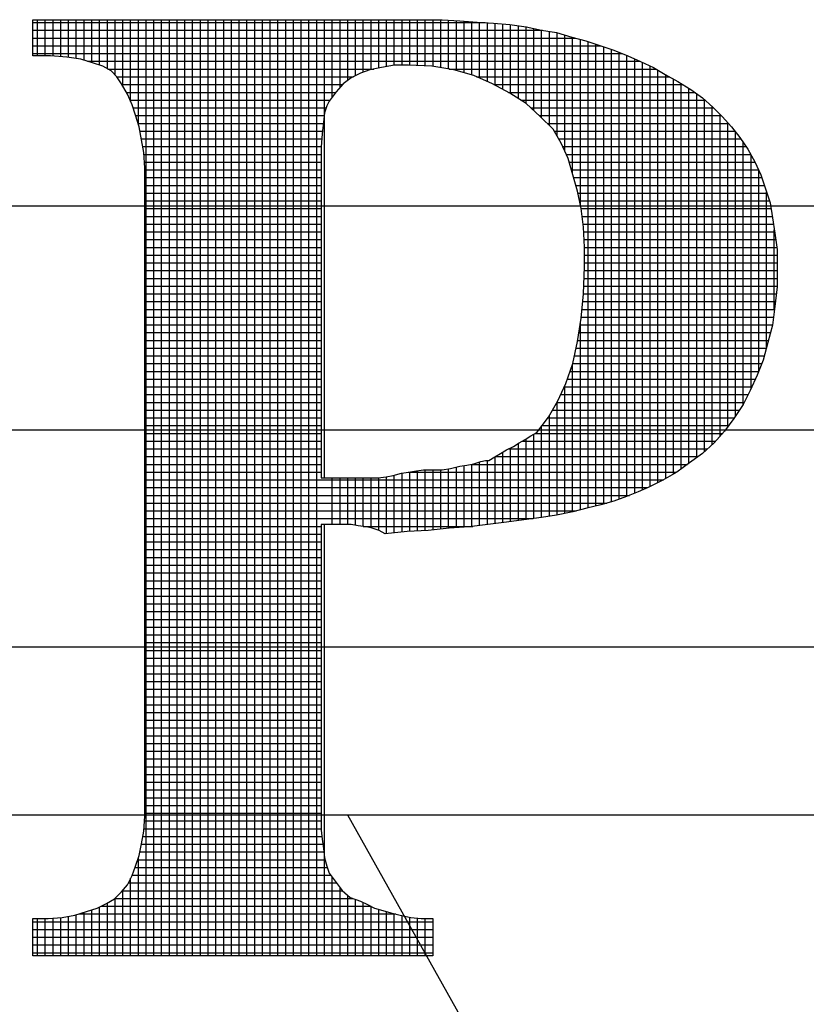
# Model space of a CAD drawing. Extents: x 0 to 279, y 0 to 361.
# Drawn here: x 92 to 95, y 69 to 73 of the extents above; entities that cross this region are included whole.
import ezdxf

# ---------------------------------------------------------------- set-up
doc = ezdxf.new("R2010")
doc.units = 0
doc.header["$LTSCALE"] = 20
doc.header["$MEASUREMENT"] = 0
doc.layers.get('0').update_dxf_attribs({"linetype": 'CONTINUOUS'})
doc.layers.add('SPECS', color=7, linetype='CONTINUOUS')

# ---------------------------------------------------------------- blocks, each defined once
blk = doc.blocks.new('*X2')
at = {"color": 0}
for p, q in [((7.54652, -0.89344), (7.6784, -0.89344)), ((7.54788, -0.90315), (7.54788, -0.8926)), ((7.55015, -0.90315), (7.55015, -0.8926)), ((7.55241, -0.9032), (7.55241, -0.8926)), ((7.55467, -0.90336), (7.55467, -0.8926)), ((7.55693, -0.90358), (7.55693, -0.8926)), ((7.55919, -0.90396), (7.55919, -0.8926)), ((7.56146, -0.90446), (7.56146, -0.8926)), ((7.56372, -0.90514), (7.56372, -0.8926)), ((7.56598, -0.90589), (7.56598, -0.8926)), ((7.56824, -0.90696), (7.56824, -0.8926)), ((7.5705, -0.90876), (7.5705, -0.8926)), ((7.57277, -0.91201), (7.57277, -0.8926)), ((7.57503, -0.91651), (7.57503, -0.8926)), ((7.57729, -0.92327), (7.57729, -0.8926)), ((7.57955, -1.1658), (7.57955, -0.8926)), ((7.58181, -1.1658), (7.58181, -0.8926)), ((7.58407, -1.1658), (7.58407, -0.8926)), ((7.58634, -1.1658), (7.58634, -0.8926)), ((7.5886, -1.1658), (7.5886, -0.8926)), ((7.59086, -1.1658), (7.59086, -0.8926)), ((7.59312, -1.1658), (7.59312, -0.8926)), ((7.59538, -1.1658), (7.59538, -0.8926)), ((7.59765, -1.1658), (7.59765, -0.8926)), ((7.59991, -1.1658), (7.59991, -0.8926)), ((7.60217, -1.1658), (7.60217, -0.8926)), ((7.60443, -1.1658), (7.60443, -0.8926)), ((7.60669, -1.1658), (7.60669, -0.8926)), ((7.60896, -1.1658), (7.60896, -0.8926)), ((7.61122, -1.1658), (7.61122, -0.8926)), ((7.61348, -1.1658), (7.61348, -0.8926)), ((7.61574, -1.1658), (7.61574, -0.8926)), ((7.618, -1.1658), (7.618, -0.8926)), ((7.62026, -1.1658), (7.62026, -0.8926)), ((7.62253, -1.1658), (7.62253, -0.8926)), ((7.62479, -1.1658), (7.62479, -0.8926)), ((7.62705, -1.1658), (7.62705, -0.8926)), ((7.62931, -1.1658), (7.62931, -0.8926)), ((7.63157, -1.02631), (7.63157, -0.8926)), ((7.63384, -0.91522), (7.63384, -0.8926)), ((7.6361, -0.91239), (7.6361, -0.8926)), ((7.63836, -0.91035), (7.63836, -0.8926)), ((7.64062, -0.909), (7.64062, -0.8926)), ((7.64288, -0.90796), (7.64288, -0.8926)), ((7.64515, -0.90717), (7.64515, -0.8926)), ((7.64741, -0.90672), (7.64741, -0.8926)), ((7.64967, -0.90629), (7.64967, -0.8926)), ((7.65193, -0.90588), (7.65193, -0.8926)), ((7.65419, -0.90587), (7.65419, -0.8926)), ((7.65645, -0.90589), (7.65645, -0.8926)), ((7.65872, -0.906), (7.65872, -0.8926)), ((7.66098, -0.90611), (7.66098, -0.8926)), ((7.66324, -0.90627), (7.66324, -0.8926)), ((7.6655, -0.90662), (7.6655, -0.8926)), ((7.66776, -0.90698), (7.66776, -0.89272)), ((7.67003, -0.90743), (7.67003, -0.89287)), ((7.67229, -0.9081), (7.67229, -0.89302)), ((7.67455, -0.90876), (7.67455, -0.89317)), ((7.67681, -0.90967), (7.67681, -0.89333)), ((7.67907, -0.91066), (7.67907, -0.89349)), ((7.54652, -0.8957), (7.69513, -0.8957)), ((7.68134, -0.91172), (7.68134, -0.89365)), ((7.6836, -0.91293), (7.6836, -0.89381)), ((7.68586, -0.91415), (7.68586, -0.89399)), ((7.68812, -0.91561), (7.68812, -0.89431)), ((7.69038, -0.91706), (7.69038, -0.89463)), ((7.69264, -0.91912), (7.69264, -0.89515)), ((7.69491, -0.92123), (7.69491, -0.89567)), ((7.69717, -0.92349), (7.69717, -0.89602)), ((7.69943, -0.92659), (7.69943, -0.89639)), ((7.54652, -0.89797), (7.70475, -0.89797)), ((7.70169, -0.93094), (7.70169, -0.89708)), ((7.70395, -0.93754), (7.70395, -0.89777)), ((7.70622, -0.94667), (7.70622, -0.89833)), ((7.70848, -1.03507), (7.70848, -0.89895)), ((7.54652, -0.90023), (7.7123, -0.90023)), ((7.71074, -1.0345), (7.71074, -0.89971)), ((7.713, -1.03392), (7.713, -0.90046)), ((7.71526, -1.0333), (7.71526, -0.90122)), ((7.71753, -1.03254), (7.71753, -0.9021)), ((7.54652, -0.90249), (7.71846, -0.90249)), ((7.56241, -0.90475), (7.72356, -0.90475)), ((7.71979, -1.03172), (7.71979, -0.90304)), ((7.72205, -1.03081), (7.72205, -0.90406)), ((7.56834, -0.90701), (7.64593, -0.90701)), ((7.66797, -0.90701), (7.72829, -0.90701)), ((7.72431, -1.02985), (7.72431, -0.90509)), ((7.72657, -1.02882), (7.72657, -0.90612)), ((7.72883, -1.02769), (7.72883, -0.90734)), ((7.57102, -0.90927), (7.64007, -0.90927)), ((7.67591, -0.90927), (7.73218, -0.90927)), ((7.7311, -1.02649), (7.7311, -0.90869)), ((7.73336, -1.02517), (7.73336, -0.90992)), ((7.5725, -0.91154), (7.63683, -0.91154)), ((7.68099, -0.91154), (7.73609, -0.91154)), ((7.73562, -1.02366), (7.73562, -0.91124)), ((7.73788, -1.02202), (7.73788, -0.91268)), ((7.57376, -0.9138), (7.6349, -0.9138)), ((7.57483, -0.91606), (7.6332, -0.91606)), ((7.68523, -0.9138), (7.73953, -0.9138)), ((7.68882, -0.91606), (7.74256, -0.91606)), ((7.74014, -1.02037), (7.74014, -0.91423)), ((7.74241, -1.01863), (7.74241, -0.91593)), ((7.57573, -0.91832), (7.63207, -0.91832)), ((7.69177, -0.91832), (7.74508, -0.91832)), ((7.74467, -1.01659), (7.74467, -0.91794)), ((7.57648, -0.92058), (7.63148, -0.92058)), ((7.69424, -0.92058), (7.74734, -0.92058)), ((7.74693, -1.01419), (7.74693, -0.92018)), ((7.57716, -0.92285), (7.6312, -0.92285)), ((7.5777, -0.92511), (7.63098, -0.92511)), ((7.69652, -0.92285), (7.74938, -0.92285)), ((7.69857, -0.92511), (7.75125, -0.92511)), ((7.74919, -1.01144), (7.74919, -0.92264)), ((7.57811, -0.92737), (7.63076, -0.92737)), ((7.69989, -0.92737), (7.75298, -0.92737)), ((7.75145, -1.00827), (7.75145, -0.92537)), ((7.57852, -0.92963), (7.63056, -0.92963)), ((7.70109, -0.92963), (7.75456, -0.92963)), ((7.75372, -1.00488), (7.75372, -0.92842)), ((7.57888, -0.93189), (7.63055, -0.93189)), ((7.70213, -0.93189), (7.75591, -0.93189)), ((7.75598, -1.00032), (7.75598, -0.93201)), ((7.57905, -0.93416), (7.63055, -0.93416)), ((7.57918, -0.93642), (7.63055, -0.93642)), ((7.70299, -0.93416), (7.75714, -0.93416)), ((7.70363, -0.93642), (7.75817, -0.93642)), ((7.75824, -0.99522), (7.75824, -0.93657)), ((7.57918, -0.93868), (7.63055, -0.93868)), ((7.70428, -0.93868), (7.7591, -0.93868)), ((7.57918, -0.94094), (7.63055, -0.94094)), ((7.70493, -0.94094), (7.75985, -0.94094)), ((7.57918, -0.9432), (7.63055, -0.9432)), ((7.70552, -0.9432), (7.7606, -0.9432)), ((7.7605, -0.98819), (7.7605, -0.94289)), ((7.57918, -0.94546), (7.63055, -0.94546)), ((7.57918, -0.94773), (7.63055, -0.94773)), ((7.70597, -0.94546), (7.76136, -0.94546)), ((7.70643, -0.94773), (7.7618, -0.94773)), ((7.57918, -0.94999), (7.63055, -0.94999)), ((7.70671, -0.94999), (7.76215, -0.94999)), ((7.57918, -0.95225), (7.63055, -0.95225)), ((7.70699, -0.95225), (7.7625, -0.95225)), ((7.57918, -0.95451), (7.63055, -0.95451)), ((7.57918, -0.95677), (7.63055, -0.95677)), ((7.70718, -0.95451), (7.76285, -0.95451)), ((7.70732, -0.95677), (7.76318, -0.95677)), ((7.76276, -0.97741), (7.76276, -0.95395)), ((7.57918, -0.95904), (7.63055, -0.95904)), ((7.70745, -0.95904), (7.7635, -0.95904)), ((7.57918, -0.9613), (7.63055, -0.9613)), ((7.70745, -0.9613), (7.76358, -0.9613)), ((7.57918, -0.96356), (7.63055, -0.96356)), ((7.70745, -0.96356), (7.76358, -0.96356)), ((7.57918, -0.96582), (7.63055, -0.96582)), ((7.57918, -0.96808), (7.63055, -0.96808)), ((7.7073, -0.96808), (7.76358, -0.96808)), ((7.7074, -0.96582), (7.76358, -0.96582)), ((7.57918, -0.97035), (7.63055, -0.97035)), ((7.7072, -0.97035), (7.76358, -0.97035)), ((7.57918, -0.97261), (7.63055, -0.97261)), ((7.7071, -0.97261), (7.76334, -0.97261)), ((7.57918, -0.97487), (7.63055, -0.97487)), ((7.70688, -0.97487), (7.76307, -0.97487)), ((7.57918, -0.97713), (7.63055, -0.97713)), ((7.57918, -0.97939), (7.63055, -0.97939)), ((7.70645, -0.97939), (7.76252, -0.97939)), ((7.70667, -0.97713), (7.7628, -0.97713)), ((7.57918, -0.98165), (7.63055, -0.98165)), ((7.70613, -0.98165), (7.76223, -0.98165)), ((7.70622, -1.03563), (7.70622, -0.98109)), ((7.57918, -0.98392), (7.63055, -0.98392)), ((7.70579, -0.98392), (7.76164, -0.98392)), ((7.57918, -0.98618), (7.63055, -0.98618)), ((7.70545, -0.98618), (7.76104, -0.98618)), ((7.57918, -0.98844), (7.63055, -0.98844)), ((7.57918, -0.9907), (7.63055, -0.9907)), ((7.70452, -0.9907), (7.75983, -0.9907)), ((7.705, -0.98844), (7.76043, -0.98844)), ((7.57918, -0.99296), (7.63055, -0.99296)), ((7.70395, -1.03619), (7.70395, -0.99322)), ((7.70404, -0.99296), (7.75911, -0.99296)), ((7.57918, -0.99523), (7.63055, -0.99523)), ((7.70325, -0.99523), (7.75824, -0.99523)), ((7.57918, -0.99749), (7.63055, -0.99749)), ((7.57918, -0.99975), (7.63055, -0.99975)), ((7.70154, -0.99975), (7.75624, -0.99975)), ((7.70169, -1.03668), (7.70169, -0.99941)), ((7.70245, -0.99749), (7.75728, -0.99749)), ((7.57918, -1.00201), (7.63055, -1.00201)), ((7.70048, -1.00201), (7.75515, -1.00201)), ((7.57918, -1.00427), (7.63055, -1.00427)), ((7.69938, -1.00427), (7.75402, -1.00427)), ((7.69943, -1.03716), (7.69943, -1.00419)), ((7.57918, -1.00654), (7.63055, -1.00654)), ((7.69717, -1.03752), (7.69717, -1.00814)), ((7.69809, -1.00654), (7.75261, -1.00654)), ((7.57918, -1.0088), (7.63055, -1.0088)), ((7.57918, -1.01106), (7.63055, -1.01106)), ((7.69491, -1.03787), (7.69491, -1.01121)), ((7.69502, -1.01106), (7.74947, -1.01106)), ((7.69676, -1.0088), (7.7511, -1.0088)), ((7.57918, -1.01332), (7.63055, -1.01332)), ((7.69264, -1.03817), (7.69264, -1.01355)), ((7.69303, -1.01332), (7.74771, -1.01332)), ((7.57918, -1.01558), (7.63055, -1.01558)), ((7.68812, -1.03877), (7.68812, -1.01627)), ((7.68926, -1.01558), (7.74568, -1.01558)), ((7.69038, -1.03847), (7.69038, -1.01491)), ((7.57918, -1.01784), (7.63055, -1.01784)), ((7.6836, -1.03937), (7.6836, -1.01878)), ((7.68525, -1.01784), (7.74327, -1.01784)), ((7.68586, -1.03908), (7.68586, -1.01754)), ((7.57918, -1.02011), (7.63055, -1.02011)), ((7.57918, -1.02237), (7.63055, -1.02237)), ((7.67229, -1.04069), (7.67229, -1.0227)), ((7.67427, -1.02237), (7.7374, -1.02237)), ((7.67455, -1.0405), (7.67455, -1.02232)), ((7.67681, -1.04022), (7.67681, -1.02166)), ((7.67907, -1.03993), (7.67907, -1.02121)), ((7.68134, -1.03965), (7.68134, -1.02013)), ((7.68138, -1.02011), (7.74051, -1.02011)), ((7.57918, -1.02463), (7.63055, -1.02463)), ((7.65193, -1.04236), (7.65193, -1.02555)), ((7.65419, -1.04212), (7.65419, -1.02492)), ((7.65594, -1.02463), (7.73428, -1.02463)), ((7.65645, -1.04192), (7.65645, -1.02455)), ((7.65872, -1.04179), (7.65872, -1.02422)), ((7.66098, -1.04167), (7.66098, -1.02393)), ((7.66324, -1.04147), (7.66324, -1.02393)), ((7.6655, -1.04121), (7.6655, -1.02393)), ((7.66776, -1.04096), (7.66776, -1.02367)), ((7.67003, -1.04082), (7.67003, -1.02316)), ((7.57918, -1.02689), (7.73041, -1.02689)), ((7.63384, -1.03992), (7.63384, -1.02631)), ((7.6361, -1.03992), (7.6361, -1.02631)), ((7.63836, -1.03992), (7.63836, -1.02631)), ((7.64062, -1.04012), (7.64062, -1.02631)), ((7.64288, -1.04046), (7.64288, -1.02631)), ((7.64515, -1.04086), (7.64515, -1.02631)), ((7.64741, -1.04157), (7.64741, -1.02628)), ((7.64967, -1.0426), (7.64967, -1.02596)), ((7.57918, -1.02915), (7.72588, -1.02915)), ((7.57918, -1.03142), (7.72053, -1.03142)), ((7.57918, -1.03368), (7.71388, -1.03368)), ((7.57918, -1.03594), (7.70499, -1.03594)), ((7.57918, -1.0382), (7.69242, -1.0382)), ((7.63157, -1.1658), (7.63157, -1.03992)), ((7.57918, -1.04046), (7.63055, -1.04046)), ((7.57918, -1.04273), (7.63055, -1.04273)), ((7.64288, -1.04046), (7.67484, -1.04046)), ((7.57918, -1.04499), (7.63055, -1.04499)), ((7.57918, -1.04725), (7.63055, -1.04725)), ((7.57918, -1.04951), (7.63055, -1.04951)), ((7.57918, -1.05177), (7.63055, -1.05177)), ((7.57918, -1.05403), (7.63055, -1.05403)), ((7.57918, -1.0563), (7.63055, -1.0563)), ((7.57918, -1.05856), (7.63055, -1.05856)), ((7.57918, -1.06082), (7.63055, -1.06082)), ((7.57918, -1.06308), (7.63055, -1.06308)), ((7.57918, -1.06534), (7.63055, -1.06534)), ((7.57918, -1.06761), (7.63055, -1.06761)), ((7.57918, -1.06987), (7.63055, -1.06987)), ((7.57918, -1.07213), (7.63055, -1.07213)), ((7.57918, -1.07439), (7.63055, -1.07439)), ((7.57918, -1.07665), (7.63055, -1.07665)), ((7.57918, -1.07892), (7.63055, -1.07892)), ((7.57918, -1.08118), (7.63055, -1.08118)), ((7.57918, -1.08344), (7.63055, -1.08344)), ((7.57918, -1.0857), (7.63055, -1.0857)), ((7.57918, -1.08796), (7.63055, -1.08796)), ((7.57918, -1.09022), (7.63055, -1.09022)), ((7.57918, -1.09249), (7.63055, -1.09249)), ((7.57918, -1.09475), (7.63055, -1.09475)), ((7.57918, -1.09701), (7.63055, -1.09701)), ((7.57918, -1.09927), (7.63055, -1.09927)), ((7.57918, -1.10153), (7.63055, -1.10153)), ((7.57918, -1.1038), (7.63055, -1.1038)), ((7.57918, -1.10606), (7.63055, -1.10606)), ((7.57918, -1.10832), (7.63055, -1.10832)), ((7.57918, -1.11058), (7.63055, -1.11058)), ((7.57918, -1.11284), (7.63055, -1.11284)), ((7.57918, -1.11511), (7.63055, -1.11511)), ((7.57918, -1.11737), (7.63055, -1.11737)), ((7.57918, -1.11963), (7.63055, -1.11963)), ((7.57918, -1.12189), (7.63055, -1.12189)), ((7.57918, -1.12415), (7.63055, -1.12415)), ((7.5789, -1.12868), (7.63055, -1.12868)), ((7.57907, -1.12641), (7.63055, -1.12641)), ((7.57856, -1.13094), (7.63079, -1.13094)), ((7.57815, -1.1332), (7.63107, -1.1332)), ((7.57708, -1.13772), (7.63172, -1.13772)), ((7.57729, -1.1658), (7.57729, -1.13711)), ((7.57769, -1.13546), (7.63135, -1.13546)), ((7.57631, -1.13999), (7.63238, -1.13999)), ((7.57503, -1.1658), (7.57503, -1.14315)), ((7.57547, -1.14225), (7.63337, -1.14225)), ((7.63384, -1.1658), (7.63384, -1.14291)), ((7.57435, -1.14451), (7.635, -1.14451)), ((7.6361, -1.1658), (7.6361, -1.14598)), ((7.57043, -1.14903), (7.63979, -1.14903)), ((7.5705, -1.1658), (7.5705, -1.14896)), ((7.57264, -1.14677), (7.6367, -1.14677)), ((7.57277, -1.1658), (7.57277, -1.14662)), ((7.63836, -1.1658), (7.63836, -1.14819)), ((7.56598, -1.1658), (7.56598, -1.15148)), ((7.56634, -1.1513), (7.64509, -1.1513)), ((7.56824, -1.1658), (7.56824, -1.15033)), ((7.64062, -1.1658), (7.64062, -1.14931)), ((7.64288, -1.1658), (7.64288, -1.15019)), ((7.64515, -1.1658), (7.64515, -1.15132)), ((7.54788, -1.1658), (7.54788, -1.15491)), ((7.55015, -1.1658), (7.55015, -1.15491)), ((7.55241, -1.1658), (7.55241, -1.15479)), ((7.55467, -1.1658), (7.55467, -1.1546)), ((7.55693, -1.1658), (7.55693, -1.15423)), ((7.55919, -1.1658), (7.55919, -1.15377)), ((7.55989, -1.15356), (7.65234, -1.15356)), ((7.56146, -1.1658), (7.56146, -1.15309)), ((7.56372, -1.1658), (7.56372, -1.15236)), ((7.64741, -1.1658), (7.64741, -1.1522)), ((7.64967, -1.1658), (7.64967, -1.15284)), ((7.65193, -1.1658), (7.65193, -1.15345)), ((7.65419, -1.1658), (7.65419, -1.15401)), ((7.65645, -1.1658), (7.65645, -1.15451)), ((7.65872, -1.1658), (7.65872, -1.15479)), ((7.66098, -1.1658), (7.66098, -1.15491)), ((7.54652, -1.15582), (7.66322, -1.15582)), ((7.54652, -1.15808), (7.66322, -1.15808)), ((7.54652, -1.16034), (7.66322, -1.16034)), ((7.54652, -1.1626), (7.66322, -1.1626)), ((7.54652, -1.16487), (7.66322, -1.16487))]:
    blk.add_line(p, q, dxfattribs=at)

msp = doc.modelspace()

# ---------------------------------------------------------------- linework, layer by layer
at = {"layer": 'SPECS', "color": 9}
for points in [[(92.8053, 70.52972), (92.8053, 69.42937), (92.8053, 69.42937), (92.8053, 69.3874), (92.8053, 69.34544), (92.8053, 69.30814), (92.80996, 69.27084), (92.81463, 69.23354), (92.81929, 69.19624), (92.82861, 69.1636), (92.83794, 69.13563), (92.83794, 69.13563), (92.86125, 69.10299), (92.88923, 69.06569), (92.92186, 69.03772), (92.96383, 69.02373), (92.96383, 69.02373), (92.9918, 69.00974), (93.01978, 68.99575), (93.05241, 68.98643), (93.08505, 68.9771), (93.12235, 68.96778), (93.16431, 68.95845), (93.20628, 68.95379), (93.2529, 68.95379), (93.2529, 68.80459), (91.65366, 68.80459), (91.65366, 68.95379), (91.65366, 68.95379), (91.71428, 68.95379), (91.77023, 68.95845), (91.82151, 68.96778), (91.86814, 68.98177), (91.9101, 68.99575), (91.9474, 69.0144), (91.98004, 69.03305), (92.00801, 69.06103), (92.00801, 69.06103), (92.03133, 69.089), (92.04998, 69.1263), (92.06396, 69.1636), (92.07795, 69.20557), (92.08728, 69.25219), (92.0966, 69.30348), (92.10126, 69.36409), (92.10126, 69.42937), (92.10126, 71.74197), (92.10126, 71.89117), (92.10126, 71.89117), (92.10126, 71.95644), (92.0966, 72.01706), (92.08728, 72.06834), (92.07795, 72.11963), (92.06396, 72.16626), (92.04998, 72.20822), (92.03133, 72.25018), (92.00801, 72.29214), (92.00801, 72.29214), (91.98936, 72.32012), (91.96605, 72.34343), (91.93341, 72.36208), (91.89145, 72.37607), (91.84483, 72.39006), (91.78888, 72.39938), (91.7236, 72.40405), (91.65366, 72.40405), (91.65366, 72.54858), (93.22026, 72.54858), (93.22026, 72.54858), (93.2902, 72.54858), (93.36014, 72.54392), (93.43008, 72.53926), (93.49535, 72.5346), (93.56063, 72.52993), (93.6259, 72.52061), (93.68651, 72.50662), (93.74713, 72.4973), (93.80774, 72.47865), (93.86369, 72.46466), (93.91964, 72.44601), (93.97559, 72.42736), (94.03154, 72.40405), (94.08283, 72.38073), (94.13412, 72.35742), (94.18074, 72.32944), (94.18074, 72.32944), (94.23203, 72.30147), (94.28332, 72.26883), (94.32994, 72.23619), (94.3719, 72.19889), (94.4092, 72.16159), (94.4465, 72.11963), (94.47914, 72.07767), (94.51178, 72.03104), (94.53975, 71.97976), (94.56307, 71.92847), (94.58172, 71.87252), (94.60037, 71.81657), (94.60969, 71.75596), (94.61902, 71.69534), (94.62834, 71.63007), (94.62834, 71.56013), (94.62834, 71.56013), (94.62834, 71.48087), (94.61902, 71.40161), (94.60969, 71.32701), (94.59104, 71.25707), (94.57239, 71.18713), (94.54908, 71.12652), (94.5211, 71.06591), (94.49313, 71.00996), (94.45583, 70.95401), (94.41853, 70.90272), (94.37657, 70.85609), (94.32994, 70.81413), (94.27865, 70.77683), (94.22737, 70.73953), (94.17142, 70.70689), (94.11547, 70.67892), (94.11547, 70.67892), (94.0735, 70.66027), (94.02688, 70.64162), (93.97559, 70.62297), (93.9243, 70.60898), (93.86835, 70.59499), (93.8124, 70.58101), (93.74713, 70.56702), (93.68651, 70.55769), (93.61658, 70.54837), (93.54664, 70.53904), (93.47204, 70.52972), (93.39744, 70.52039), (93.31818, 70.51573), (93.23425, 70.50641), (93.15033, 70.50174), (93.06174, 70.49242), (93.06174, 70.49242), (93.03843, 70.50641), (93.01045, 70.51573), (92.98714, 70.52039), (92.9545, 70.52506), (92.92653, 70.52972), (92.88923, 70.52972), (92.85193, 70.52972), (92.8053, 70.52972), (92.8053, 70.52972)], [(92.8053, 70.52972), (92.8053, 69.42937), (92.8053, 69.3874), (92.8053, 69.34544), (92.8053, 69.30814), (92.80996, 69.27084), (92.81463, 69.23354), (92.81929, 69.19624), (92.82861, 69.1636), (92.83794, 69.13563), (92.86125, 69.10299), (92.88923, 69.06569), (92.92186, 69.03772), (92.96383, 69.02373), (92.9918, 69.00974), (93.01978, 68.99575), (93.05241, 68.98643), (93.08505, 68.9771), (93.12235, 68.96778), (93.16431, 68.95845), (93.20628, 68.95379), (93.2529, 68.95379), (93.2529, 68.80459), (91.65366, 68.80459), (91.65366, 68.95379), (91.71428, 68.95379), (91.77023, 68.95845), (91.82151, 68.96778), (91.86814, 68.98177), (91.9101, 68.99575), (91.9474, 69.0144), (91.98004, 69.03305), (92.00801, 69.06103), (92.03133, 69.089), (92.04998, 69.1263), (92.06396, 69.1636), (92.07795, 69.20557), (92.08728, 69.25219), (92.0966, 69.30348), (92.10126, 69.36409), (92.10126, 69.42937), (92.10126, 71.74197), (92.10126, 71.89117), (92.10126, 71.95644), (92.0966, 72.01706), (92.08728, 72.06834), (92.07795, 72.11963), (92.06396, 72.16626), (92.04998, 72.20822), (92.03133, 72.25018), (92.00801, 72.29214), (91.98936, 72.32012), (91.96605, 72.34343), (91.93341, 72.36208), (91.89145, 72.37607), (91.84483, 72.39006), (91.78888, 72.39938), (91.7236, 72.40405), (91.65366, 72.40405), (91.65366, 72.54858), (93.22026, 72.54858), (93.2902, 72.54858), (93.36014, 72.54392), (93.43008, 72.53926), (93.49535, 72.5346), (93.56063, 72.52993), (93.6259, 72.52061), (93.68651, 72.50662), (93.74713, 72.4973), (93.80774, 72.47865), (93.86369, 72.46466), (93.91964, 72.44601), (93.97559, 72.42736), (94.03154, 72.40405), (94.08283, 72.38073), (94.13412, 72.35742), (94.18074, 72.32944), (94.23203, 72.30147), (94.28332, 72.26883), (94.32994, 72.23619), (94.3719, 72.19889), (94.4092, 72.16159), (94.4465, 72.11963), (94.47914, 72.07767), (94.51178, 72.03104), (94.53975, 71.97976), (94.56307, 71.92847), (94.58172, 71.87252), (94.60037, 71.81657), (94.60969, 71.75596), (94.61902, 71.69534), (94.62834, 71.63007), (94.62834, 71.56013), (94.62834, 71.48087), (94.61902, 71.40161), (94.60969, 71.32701), (94.59104, 71.25707), (94.57239, 71.18713), (94.54908, 71.12652), (94.5211, 71.06591), (94.49313, 71.00996), (94.45583, 70.95401), (94.41853, 70.90272), (94.37657, 70.85609), (94.32994, 70.81413), (94.27865, 70.77683), (94.22737, 70.73953), (94.17142, 70.70689), (94.11547, 70.67892), (94.0735, 70.66027), (94.02688, 70.64162), (93.97559, 70.62297), (93.9243, 70.60898), (93.86835, 70.59499), (93.8124, 70.58101), (93.74713, 70.56702), (93.68651, 70.55769), (93.61658, 70.54837), (93.54664, 70.53904), (93.47204, 70.52972), (93.39744, 70.52039), (93.31818, 70.51573), (93.23425, 70.50641), (93.15033, 70.50174), (93.06174, 70.49242), (93.03843, 70.50641), (93.01045, 70.51573), (92.98714, 70.52039), (92.9545, 70.52506), (92.92653, 70.52972), (92.88923, 70.52972), (92.85193, 70.52972), (92.8053, 70.52972), (92.8053, 70.52972), (92.8053, 70.52972)], [(92.8053, 71.85387), (92.8053, 70.71622), (92.8053, 70.71622), (92.82861, 70.71622), (92.85193, 70.71622), (92.87524, 70.71622), (92.90321, 70.71622), (92.92653, 70.71622), (92.94984, 70.71622), (92.97315, 70.71622), (92.99646, 70.71622), (92.99646, 70.71622), (93.03376, 70.71622), (93.0664, 70.72088), (93.09438, 70.72554), (93.12701, 70.73487), (93.15499, 70.73953), (93.18763, 70.74419), (93.2156, 70.74886), (93.2529, 70.74886), (93.2529, 70.74886), (93.2902, 70.74886), (93.32284, 70.75352), (93.36014, 70.76284), (93.38811, 70.76751), (93.41609, 70.77217), (93.44406, 70.78149), (93.46271, 70.78616), (93.4767, 70.78616), (93.4767, 70.78616), (93.50001, 70.80014), (93.52333, 70.81413), (93.54664, 70.82812), (93.57461, 70.84211), (93.59793, 70.85609), (93.62124, 70.87008), (93.64455, 70.88407), (93.66786, 70.89806), (93.66786, 70.89806), (93.71449, 70.95867), (93.75179, 71.02394), (93.78443, 71.09388), (93.8124, 71.17314), (93.83105, 71.26173), (93.84504, 71.35498), (93.85437, 71.45289), (93.85903, 71.56013), (93.85903, 71.56013), (93.85903, 71.63939), (93.85437, 71.71866), (93.84504, 71.79326), (93.83105, 71.86319), (93.8124, 71.92847), (93.79375, 71.99374), (93.76578, 72.05436), (93.73314, 72.11031), (93.73314, 72.11031), (93.68185, 72.16159), (93.6259, 72.21288), (93.56063, 72.25484), (93.49069, 72.29214), (93.41609, 72.32478), (93.33683, 72.34809), (93.24824, 72.36208), (93.15499, 72.36674), (93.15499, 72.36674), (93.09904, 72.36674), (93.04775, 72.35742), (93.00113, 72.34809), (92.96383, 72.33411), (92.92653, 72.31546), (92.89389, 72.29214), (92.86591, 72.25951), (92.83794, 72.22221), (92.83794, 72.22221), (92.82861, 72.20356), (92.81929, 72.17558), (92.81463, 72.13828), (92.80996, 72.09166), (92.8053, 72.04037), (92.8053, 71.98442), (92.8053, 71.91914), (92.8053, 71.85387)], [(92.8053, 71.85387), (92.8053, 70.71622), (92.82861, 70.71622), (92.85193, 70.71622), (92.87524, 70.71622), (92.90321, 70.71622), (92.92653, 70.71622), (92.94984, 70.71622), (92.97315, 70.71622), (92.99646, 70.71622), (93.03376, 70.71622), (93.0664, 70.72088), (93.09438, 70.72554), (93.12701, 70.73487), (93.15499, 70.73953), (93.18763, 70.74419), (93.2156, 70.74886), (93.2529, 70.74886), (93.2902, 70.74886), (93.32284, 70.75352), (93.36014, 70.76284), (93.38811, 70.76751), (93.41609, 70.77217), (93.44406, 70.78149), (93.46271, 70.78616), (93.4767, 70.78616), (93.50001, 70.80014), (93.52333, 70.81413), (93.54664, 70.82812), (93.57461, 70.84211), (93.59793, 70.85609), (93.62124, 70.87008), (93.64455, 70.88407), (93.66786, 70.89806), (93.71449, 70.95867), (93.75179, 71.02394), (93.78443, 71.09388), (93.8124, 71.17314), (93.83105, 71.26173), (93.84504, 71.35498), (93.85437, 71.45289), (93.85903, 71.56013), (93.85903, 71.63939), (93.85437, 71.71866), (93.84504, 71.79326), (93.83105, 71.86319), (93.8124, 71.92847), (93.79375, 71.99374), (93.76578, 72.05436), (93.73314, 72.11031), (93.68185, 72.16159), (93.6259, 72.21288), (93.56063, 72.25484), (93.49069, 72.29214), (93.41609, 72.32478), (93.33683, 72.34809), (93.24824, 72.36208), (93.15499, 72.36674), (93.09904, 72.36674), (93.04775, 72.35742), (93.00113, 72.34809), (92.96383, 72.33411), (92.92653, 72.31546), (92.89389, 72.29214), (92.86591, 72.25951), (92.83794, 72.22221), (92.82861, 72.20356), (92.81929, 72.17558), (92.81463, 72.13828), (92.80996, 72.09166), (92.8053, 72.04037), (92.8053, 71.98442), (92.8053, 71.91914), (92.8053, 71.85387), (92.8053, 71.85387)], [(84.54801, 69.36875), (98.28374, 69.36875), (98.28374, 71.80258), (84.54801, 71.80258), (84.54801, 69.36875), (84.54801, 69.36875)], [(98.2943, 70.90738), (84.54801, 70.90738)], [(84.54801, 70.04016), (98.29099, 70.04016)], [(92.91091, 69.36875), (95.52354, 64.70159), (88.56709, 64.70625), (88.58049, 69.14826)]]:
    msp.add_lwpolyline(points, dxfattribs=at)

# ---------------------------------------------------------------- block references
at = {"layer": 'SPECS', "color": 9, "xscale": 13.70410166171185, "yscale": 13.70410166171185, "zscale": 13.70410166171185}
msp.add_blockref('*X2', (-11.76459, 84.78086), dxfattribs=at)

doc.saveas('drawing.dxf')
